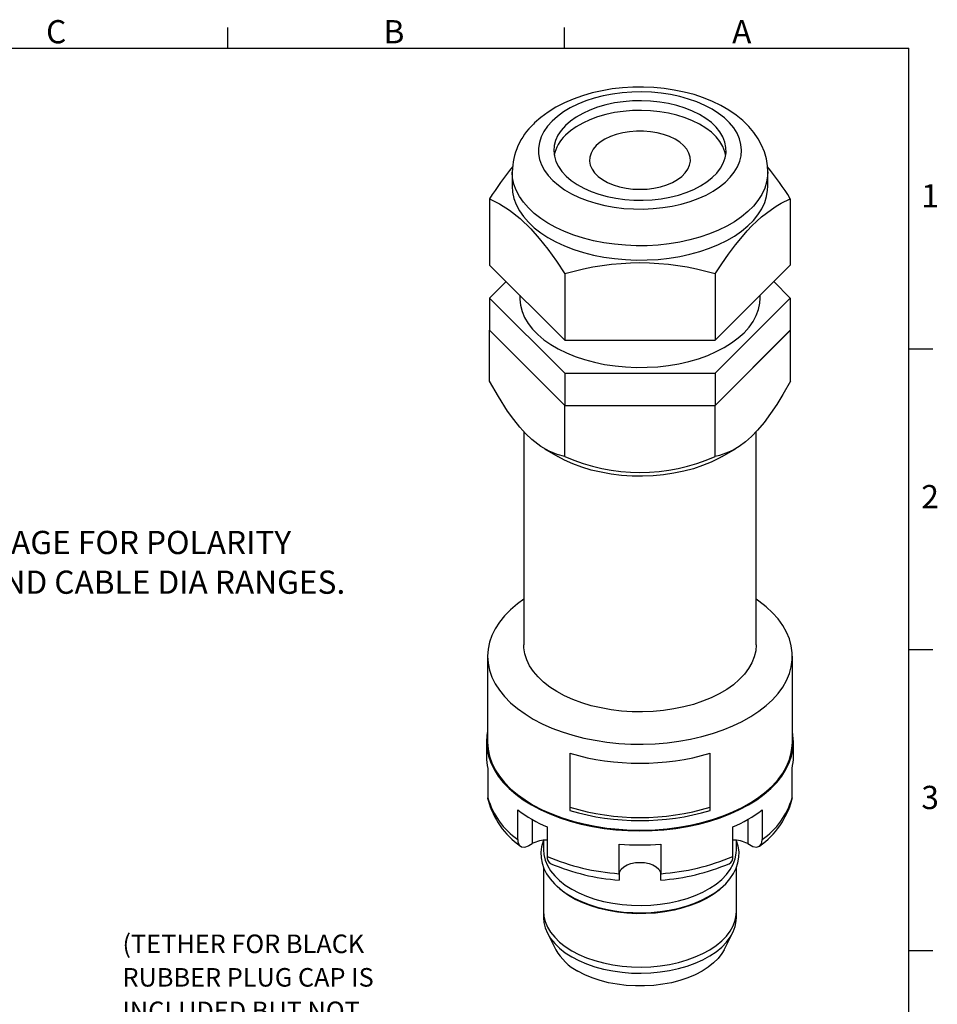
# Model space of a CAD drawing. Units: inches. Extents: x 0 to 10.9, y -0.1 to 8.4.
# Drawn here: x 6.8 to 10.9, y 4 to 8.4 of the extents above; entities that cross this region are included whole.
import ezdxf

# ---------------------------------------------------------------- set-up
doc = ezdxf.new("R2010")
doc.units = ezdxf.units.IN
doc.header["$MEASUREMENT"] = 0
doc.layers.add('BORDER_MELTRIC', color=7, linetype='Continuous')
doc.layers.add('SLD-0', color=7, linetype='Continuous')
doc.styles.add('SLDTEXTSTYLE1', font='TXT', dxfattribs={"width": 0.75})

# ---------------------------------------------------------------- blocks, each defined once
blk = doc.blocks.new('SW_NOTE_3')
at = {"layer": 'SLD-0', "color": 0, "attachment_point": 1, "style": 'SLDTEXTSTYLE1'}
for s, insert, char_height in [('NOTE:', (0, 0.1343), 0.10417), ('1.', (0, -0.044), 0.10417), ('SEE CATALOG PAGE FOR POLARITY', (0.3937, -0.044), 0.104167), ('COLOR CODE AND CABLE DIA RANGES.', (0.3937, -0.2222), 0.104167)]:
    blk.add_mtext(s, dxfattribs=dict(at, insert=insert, char_height=char_height))
blk = doc.blocks.new('SW_NOTE_4')
at = {"layer": 'SLD-0', "color": 0, "attachment_point": 1, "style": 'SLDTEXTSTYLE1'}
for s, insert, char_height in [('(TETHER FOR BLACK', (-0.5708, 0.4732), 0.083333), ('RUBBER PLUG CAP IS', (-0.5708, 0.3228), 0.083333), ('INCLUDED BUT NOT', (-0.5708, 0.1723), 0.083333), ('DEPICTED)', (-0.5708, 0.0218), 0.08333)]:
    blk.add_mtext(s, dxfattribs=dict(at, insert=insert, char_height=char_height))

msp = doc.modelspace()

# ---------------------------------------------------------------- linework, layer by layer
at = {"color": 7, "linetype": 'Continuous', "lineweight": 25}
for p, q in [((9.0221, 7.7624), (9.0221, 7.6981)), ((10.1698, 7.6981), (10.1698, 7.7624)), ((8.9211, 7.6424), (8.9211, 7.3445)), ((10.2708, 7.6424), (10.2708, 7.3445)), ((8.9211, 7.3445), (9.2585, 7.0071)), ((9.9334, 7.0071), (10.2708, 7.3445)), ((9.2585, 7.305), (9.2585, 7.0071)), ((9.9334, 7.305), (9.9334, 7.0071)), ((8.995, 7.2705), (8.9211, 7.1966)), ((10.2708, 7.1966), (10.1969, 7.2705)), ((9.0566, 7.209), (9.0566, 7.1966)), ((10.1353, 7.1966), (10.1353, 7.209)), ((8.9211, 7.1966), (9.2585, 6.8592)), ((8.9211, 7.1966), (8.9211, 7.0519)), ((9.9334, 6.8592), (10.2708, 7.1966)), ((10.2708, 7.1966), (10.2708, 7.0519)), ((8.9211, 7.0522), (8.9209, 7.0519)), ((8.9209, 7.0519), (9.2584, 6.7144)), ((8.9209, 6.8236), (8.9209, 7.0519)), ((8.9211, 7.0519), (9.2585, 6.7145)), ((9.9334, 6.7145), (10.2708, 7.0519)), ((9.9335, 6.7144), (10.2711, 7.0519)), ((10.2711, 7.0519), (10.2708, 7.0522)), ((10.2711, 6.8236), (10.2711, 7.0519)), ((9.2585, 7.0071), (9.9334, 7.0071)), ((9.2585, 6.8592), (9.9334, 6.8592)), ((9.2585, 6.8592), (9.2585, 6.7145)), ((9.9334, 6.8592), (9.9334, 6.7145)), ((9.2584, 6.7144), (9.9335, 6.7144)), ((9.2584, 6.4861), (9.2584, 6.7144)), ((9.2585, 6.7145), (9.9334, 6.7145)), ((9.9335, 6.4861), (9.9335, 6.7144)), ((9.0743, 6.5975), (9.0743, 5.6407)), ((10.1176, 5.6407), (10.1176, 6.5973)), ((9.1675, 6.5198), (9.227, 6.4854)), ((9.9649, 6.4854), (10.0242, 6.5197)), ((8.9119, 5.5892), (8.9119, 5.2035)), ((10.28, 5.2035), (10.28, 5.5892)), ((8.907, 5.2035), (8.907, 5.14)), ((10.2849, 5.14), (10.2849, 5.2035)), ((9.281, 5.1535), (9.281, 4.8963)), ((9.9109, 4.8963), (9.9109, 5.1535)), ((8.9134, 5.086), (8.9134, 4.9534)), ((10.2786, 4.9534), (10.2786, 5.086)), ((8.9147, 4.9428), (8.9134, 4.9534)), ((10.2786, 4.9534), (10.2764, 4.9429)), ((9.0472, 4.7669), (9.0472, 4.8995)), ((10.1448, 4.8995), (10.1448, 4.7669)), ((9.1123, 4.8567), (9.1123, 4.7482)), ((9.1794, 4.8232), (9.1794, 4.6906)), ((10.0125, 4.6906), (10.0125, 4.8232)), ((10.0797, 4.8567), (10.0797, 4.7482)), ((9.0964, 4.7391), (9.1123, 4.7482)), ((9.1629, 4.7633), (9.1629, 4.7205)), ((9.5025, 4.6133), (9.5025, 4.7459)), ((9.6895, 4.7459), (9.6895, 4.6133)), ((10.029, 4.7205), (10.029, 4.7633)), ((10.0797, 4.7482), (10.0955, 4.7391)), ((9.1629, 4.6419), (9.1629, 4.4445)), ((10.029, 4.4445), (10.029, 4.6416)), ((9.5025, 4.6133), (9.5025, 4.5849)), ((9.1629, 4.4445), (9.1629, 4.4167)), ((10.029, 4.4167), (10.029, 4.4445)), ((9.1806, 4.346), (9.2183, 4.272)), ((9.9736, 4.272), (10.0114, 4.346))]:
    msp.add_line(p, q, dxfattribs=at)
at = {"color": 7, "linetype": 'Continuous', "lineweight": 25, "flags": 128}
for points in [[(10.1695, 7.7633), (10.1684, 7.7898), (10.1633, 7.8215), (10.1545, 7.8525), (10.1421, 7.8826), (10.1263, 7.9119), (10.1069, 7.9401), (10.084, 7.9672), (10.0576, 7.993), (10.0279, 8.0174), (9.9951, 8.04), (9.9593, 8.0606), (9.9211, 8.0792), (9.8807, 8.0954), (9.8385, 8.1094), (9.7948, 8.121), (9.75, 8.1302), (9.7043, 8.137), (9.6579, 8.1415), (9.6112, 8.1434), (9.5643, 8.143), (9.5177, 8.1402), (9.4715, 8.1349), (9.4261, 8.1273), (9.3816, 8.1172), (9.3384, 8.1048), (9.2967, 8.0899), (9.2567, 8.0727), (9.2188, 8.0531), (9.1833, 8.0311), (9.1504, 8.0068), (9.1229, 7.9825), (9.1178, 7.9774)], [(9.2013, 7.9904), (9.1812, 7.9678), (9.1649, 7.9441), (9.1526, 7.9197), (9.1445, 7.8947), (9.1406, 7.8694), (9.141, 7.844), (9.1456, 7.8187), (9.1544, 7.7938), (9.1673, 7.7695), (9.1843, 7.7461), (9.205, 7.7236), (9.2295, 7.7025), (9.2573, 7.6828), (9.2883, 7.6648), (9.3222, 7.6485), (9.3586, 7.6342), (9.3973, 7.6221), (9.4378, 7.6121), (9.4798, 7.6044), (9.5229, 7.5992), (9.5666, 7.5963), (9.6106, 7.5959), (9.6545, 7.5979), (9.6979, 7.6024), (9.7403, 7.6093), (9.7813, 7.6185), (9.8206, 7.6299), (9.8578, 7.6435), (9.8926, 7.6591), (9.9246, 7.6766), (9.9536, 7.6958), (9.9792, 7.7164), (10.0012, 7.7385), (10.0194, 7.7616), (10.0337, 7.7856), (10.0439, 7.8104), (10.0499, 7.8355), (10.0517, 7.8609), (10.0492, 7.8863), (10.0425, 7.9115), (10.0316, 7.9361), (10.0166, 7.96), (9.9978, 7.983), (9.9751, 8.0048), (9.949, 8.0252), (9.9195, 8.0441), (9.887, 8.0613), (9.8518, 8.0765), (9.8142, 8.0898), (9.7746, 8.1009), (9.7333, 8.1097), (9.6907, 8.1162), (9.6472, 8.1202), (9.6033, 8.1219), (9.5593, 8.1211), (9.5156, 8.1178), (9.4727, 8.1121), (9.4309, 8.104), (9.3907, 8.0937), (9.3524, 8.0812), (9.3164, 8.0666), (9.2829, 8.05), (9.2524, 8.0317), (9.2251, 8.0117), (9.2013, 7.9904)], [(9.261, 7.9705), (9.2423, 7.9493), (9.2277, 7.9271), (9.2172, 7.9041), (9.211, 7.8806), (9.2092, 7.8568), (9.2117, 7.8331), (9.2186, 7.8097), (9.2298, 7.7868), (9.2452, 7.7648), (9.2645, 7.7438), (9.2875, 7.7241), (9.3141, 7.7059), (9.3438, 7.6895), (9.3764, 7.675), (9.4115, 7.6625), (9.4487, 7.6523), (9.4876, 7.6445), (9.5277, 7.639), (9.5685, 7.6361), (9.6097, 7.6357), (9.6507, 7.6378), (9.6911, 7.6424), (9.7304, 7.6495), (9.7682, 7.6589), (9.804, 7.6706), (9.8375, 7.6844), (9.8683, 7.7002), (9.8959, 7.7178), (9.9202, 7.737), (9.9408, 7.7576), (9.9575, 7.7794), (9.97, 7.802), (9.9784, 7.8253), (9.9824, 7.8489), (9.982, 7.8727), (9.9773, 7.8963), (9.9682, 7.9195), (9.955, 7.942), (9.9376, 7.9635), (9.9164, 7.9839), (9.8915, 8.0029), (9.8633, 8.0202), (9.8321, 8.0357), (9.7982, 8.0492), (9.762, 8.0605), (9.724, 8.0696), (9.6844, 8.0762), (9.6439, 8.0804), (9.6028, 8.0821), (9.5617, 8.0813), (9.5209, 8.0779), (9.481, 8.072), (9.4424, 8.0638), (9.4055, 8.0532), (9.3708, 8.0404), (9.3387, 8.0256), (9.3094, 8.0088), (9.2834, 7.9904), (9.261, 7.9705)], [(9.9809, 7.8371), (9.9773, 7.8529), (9.9682, 7.8761), (9.955, 7.8986), (9.9376, 7.9201), (9.9164, 7.9405), (9.8915, 7.9595), (9.8633, 7.9768), (9.8321, 7.9923), (9.7982, 8.0058), (9.762, 8.0171), (9.724, 8.0262), (9.6844, 8.0328), (9.6439, 8.037), (9.6028, 8.0387), (9.5617, 8.0379), (9.5209, 8.0345), (9.481, 8.0286), (9.4424, 8.0204), (9.4055, 8.0098), (9.3708, 7.997), (9.3387, 7.9822), (9.3094, 7.9654), (9.2834, 7.947), (9.261, 7.9271)], [(9.3999, 7.8808), (9.3861, 7.8644), (9.3763, 7.847), (9.3708, 7.8291), (9.3697, 7.8109), (9.373, 7.7927), (9.3807, 7.775), (9.3925, 7.7581), (9.4083, 7.7424), (9.4277, 7.728), (9.4505, 7.7153), (9.476, 7.7046), (9.5039, 7.696), (9.5336, 7.6898), (9.5645, 7.686), (9.596, 7.6847), (9.6275, 7.686), (9.6584, 7.6898), (9.688, 7.696), (9.7159, 7.7046), (9.7415, 7.7153), (9.7642, 7.728), (9.7836, 7.7424), (9.7994, 7.7581), (9.8113, 7.775), (9.8189, 7.7927), (9.8222, 7.8109), (9.8211, 7.8291), (9.8156, 7.847), (9.8059, 7.8644), (9.792, 7.8808), (9.7744, 7.8959), (9.7532, 7.9094), (9.729, 7.9212), (9.7022, 7.9308), (9.6734, 7.9382), (9.643, 7.9433), (9.6118, 7.9458), (9.5802, 7.9458), (9.5489, 7.9433), (9.5185, 7.9382), (9.4897, 7.9308), (9.4629, 7.9212), (9.4387, 7.9094), (9.4176, 7.8959), (9.3999, 7.8808)], [(10.1698, 7.763), (10.1691, 7.7458), (10.1645, 7.7174), (10.1557, 7.6893), (10.1427, 7.6618), (10.1257, 7.6351), (10.1048, 7.6093), (10.0801, 7.5846), (10.0518, 7.5612), (10.0202, 7.5393), (9.9854, 7.5191), (9.9477, 7.5007), (9.9075, 7.4842), (9.8649, 7.4698), (9.8203, 7.4575), (9.7741, 7.4475), (9.7265, 7.4398), (9.678, 7.4345), (9.6289, 7.4317), (9.5795, 7.4313), (9.5303, 7.4333), (9.4815, 7.4378), (9.4336, 7.4447), (9.3869, 7.4539), (9.3417, 7.4654), (9.2984, 7.4791), (9.2574, 7.495), (9.2188, 7.5127), (9.183, 7.5324), (9.1503, 7.5537), (9.1209, 7.5766), (9.095, 7.6009), (9.0728, 7.6264), (9.0544, 7.6528), (9.0401, 7.6801), (9.0299, 7.708), (9.0239, 7.7363), (9.0221, 7.7621)], [(9.0221, 7.6981), (9.0239, 7.672), (9.0299, 7.6437), (9.0401, 7.6158), (9.0544, 7.5885), (9.0728, 7.5621), (9.095, 7.5366), (9.1209, 7.5123), (9.1503, 7.4894), (9.183, 7.4681), (9.2188, 7.4485), (9.2574, 7.4307), (9.2984, 7.4148), (9.3417, 7.4011), (9.3869, 7.3896), (9.4336, 7.3804), (9.4815, 7.3735), (9.5303, 7.369), (9.5795, 7.367), (9.6289, 7.3674), (9.678, 7.3702), (9.7265, 7.3755), (9.7741, 7.3832), (9.8203, 7.3932), (9.8649, 7.4055), (9.9075, 7.4199), (9.9477, 7.4364), (9.9854, 7.4548), (10.0202, 7.475), (10.0518, 7.4969), (10.0801, 7.5203), (10.1048, 7.545), (10.1257, 7.5708), (10.1427, 7.5975), (10.1557, 7.625), (10.1645, 7.6531), (10.1691, 7.6815), (10.1698, 7.6981)], [(8.9211, 7.6424), (8.9653, 7.6201), (9.0106, 7.5912), (9.0576, 7.5538), (9.1056, 7.5073), (9.144, 7.4639), (9.1823, 7.4154), (9.2207, 7.3619), (9.2585, 7.305)], [(9.9334, 7.305), (9.9633, 7.3502), (9.9936, 7.3935), (10.0246, 7.4348), (10.056, 7.4734), (10.0773, 7.4976), (10.0987, 7.5202), (10.1203, 7.5411), (10.1419, 7.5604), (10.164, 7.5783), (10.186, 7.5944), (10.2079, 7.6089), (10.2297, 7.6218), (10.2708, 7.6424)], [(9.0566, 7.1966), (9.0567, 7.1919), (9.0595, 7.164), (9.0668, 7.1364), (9.0782, 7.1093), (9.0939, 7.0828), (9.1136, 7.0573), (9.1371, 7.0329), (9.1644, 7.0098), (9.1951, 6.9882), (9.2291, 6.9683), (9.266, 6.9503), (9.3056, 6.9342), (9.3475, 6.9202), (9.3914, 6.9085), (9.437, 6.8991), (9.4838, 6.892), (9.5316, 6.8875), (9.5798, 6.8854), (9.6282, 6.8858), (9.6764, 6.8887), (9.7238, 6.8941), (9.7703, 6.9019), (9.8153, 6.9121), (9.8586, 6.9246), (9.8998, 6.9393), (9.9385, 6.9561), (9.9745, 6.9748), (10.0074, 6.9953), (10.037, 7.0174), (10.0631, 7.0409), (10.0854, 7.0657), (10.1037, 7.0916), (10.118, 7.1183), (10.128, 7.1456), (10.1338, 7.1733), (10.1353, 7.1966)], [(9.2584, 6.4861), (9.2239, 6.4947), (9.1881, 6.5089), (9.1502, 6.5306), (9.1108, 6.5611), (9.0839, 6.5869), (9.0567, 6.6169), (9.0292, 6.6515), (9.0019, 6.6897), (8.9608, 6.7541), (8.9209, 6.8236)], [(10.2711, 6.8236), (10.2365, 6.7632), (10.2096, 6.7195), (10.1819, 6.678), (10.1529, 6.6387), (10.1235, 6.6034), (10.0965, 6.5753), (10.0694, 6.5511), (10.0418, 6.5307), (10.0146, 6.5143), (9.9939, 6.5044), (9.9533, 6.4905), (9.9335, 6.4861)], [(9.9649, 6.4854), (9.952, 6.4782), (9.9159, 6.4604), (9.8771, 6.4446), (9.836, 6.4309), (9.7928, 6.4194), (9.7481, 6.4103), (9.7021, 6.4035), (9.6552, 6.3991), (9.6078, 6.3972), (9.5604, 6.3979), (9.5132, 6.401), (9.4667, 6.4066), (9.4213, 6.4146), (9.3773, 6.4249), (9.3351, 6.4375), (9.2951, 6.4523), (9.2576, 6.4691), (9.227, 6.4854)], [(8.9119, 5.5892), (8.9141, 5.5579), (8.9205, 5.5267), (8.9313, 5.4959), (8.9462, 5.4657), (8.9653, 5.4363), (8.9883, 5.4079), (9.0152, 5.3806), (9.0458, 5.3546), (9.0798, 5.3301), (9.1171, 5.3072), (9.1574, 5.2862), (9.2005, 5.267), (9.2461, 5.2499), (9.2939, 5.2349), (9.3436, 5.2222), (9.395, 5.2118), (9.4475, 5.2037), (9.5011, 5.1982), (9.5552, 5.195), (9.6096, 5.1944), (9.6639, 5.1963), (9.7177, 5.2006), (9.7708, 5.2075), (9.8228, 5.2167), (9.8734, 5.2283), (9.9222, 5.2421), (9.9689, 5.2582), (10.0133, 5.2763), (10.055, 5.2965), (10.0939, 5.3184), (10.1296, 5.3421), (10.1619, 5.3674), (10.1906, 5.3941), (10.2156, 5.4219), (10.2367, 5.4509), (10.2537, 5.4807), (10.2665, 5.5112), (10.2752, 5.5422), (10.2795, 5.5735), (10.2795, 5.6049), (10.2752, 5.6362), (10.2665, 5.6672), (10.2537, 5.6977), (10.2367, 5.7276), (10.2156, 5.7565), (10.1906, 5.7844), (10.1619, 5.8111), (10.1296, 5.8363), (10.1176, 5.8447)], [(9.0743, 5.8447), (9.0458, 5.8239), (9.0152, 5.7979), (8.9883, 5.7706), (8.9653, 5.7422), (8.9462, 5.7128), (8.9313, 5.6826), (8.9205, 5.6518), (8.9141, 5.6206), (8.9119, 5.5892)], [(10.1176, 5.6407), (10.1155, 5.6133), (10.109, 5.5861), (10.0983, 5.5594), (10.0834, 5.5334), (10.0645, 5.5082), (10.0417, 5.4842), (10.0152, 5.4614), (9.9852, 5.4402), (9.952, 5.4206), (9.9159, 5.4028), (9.8771, 5.387), (9.836, 5.3733), (9.7928, 5.3618), (9.7481, 5.3526), (9.7021, 5.3458), (9.6552, 5.3415), (9.6078, 5.3396), (9.5604, 5.3402), (9.5132, 5.3433), (9.4667, 5.3489), (9.4213, 5.3569), (9.3773, 5.3673), (9.3351, 5.3799), (9.2951, 5.3946), (9.2576, 5.4115), (9.2229, 5.4302), (9.1913, 5.4506), (9.1631, 5.4726), (9.1384, 5.4961), (9.1175, 5.5207), (9.1006, 5.5463), (9.0878, 5.5727), (9.0792, 5.5997), (9.0749, 5.627), (9.0743, 5.6407)], [(8.9119, 5.2509), (8.9091, 5.2347), (8.907, 5.2035), (8.9091, 5.1723), (8.9155, 5.1412), (8.926, 5.1106), (8.9407, 5.0806), (8.9594, 5.0513), (8.9821, 5.0229), (9.0085, 4.9956), (9.0386, 4.9697), (9.0721, 4.9452), (9.1088, 4.9222)], [(9.1088, 4.9222), (9.1485, 4.901), (9.191, 4.8817), (9.236, 4.8643), (9.2832, 4.8491), (9.3323, 4.836), (9.3831, 4.8252), (9.4351, 4.8167), (9.4882, 4.8106), (9.5419, 4.807), (9.596, 4.8057), (9.65, 4.807), (9.7037, 4.8106), (9.7568, 4.8167), (9.8089, 4.8252), (9.8596, 4.836), (9.9088, 4.8491), (9.956, 4.8643), (10.0009, 4.8817), (10.0434, 4.901), (10.0831, 4.9222), (10.1199, 4.9452), (10.1534, 4.9697), (10.1834, 4.9956), (10.2098, 5.0229), (10.2325, 5.0513), (10.2512, 5.0806), (10.2659, 5.1106), (10.2765, 5.1412), (10.2828, 5.1723), (10.2849, 5.2035), (10.2828, 5.2347), (10.28, 5.2509)], [(8.9119, 5.2035), (8.9141, 5.1721), (8.9205, 5.1409), (8.9313, 5.1101), (8.9462, 5.0799), (8.9653, 5.0505), (8.9883, 5.0221), (9.0152, 4.9948), (9.0458, 4.9688), (9.0798, 4.9443), (9.1171, 4.9215), (9.1574, 4.9004), (9.2005, 4.8812), (9.2461, 4.8641), (9.2939, 4.8491), (9.3436, 4.8364), (9.395, 4.826), (9.4475, 4.818), (9.5011, 4.8124), (9.5552, 4.8093), (9.6096, 4.8086), (9.6639, 4.8105), (9.7177, 4.8149), (9.7708, 4.8217), (9.8228, 4.8309), (9.8734, 4.8425), (9.9222, 4.8564), (9.9689, 4.8724), (10.0133, 4.8906), (10.055, 4.9107), (10.0939, 4.9327), (10.1296, 4.9564), (10.1619, 4.9816), (10.1906, 5.0083), (10.2156, 5.0362), (10.2367, 5.0651), (10.2537, 5.095), (10.2665, 5.1255), (10.2752, 5.1565), (10.2795, 5.1878), (10.28, 5.2035)], [(9.0472, 4.7669), (9.0482, 4.756), (9.0542, 4.742), (9.0648, 4.7339), (9.079, 4.7326), (9.0952, 4.7384), (9.0964, 4.7391)], [(9.1629, 4.7624), (9.1613, 4.7588), (9.1543, 4.7342), (9.1513, 4.7093), (9.152, 4.6845), (9.1566, 4.66), (9.165, 4.6359), (9.177, 4.6124), (9.1926, 4.5897), (9.2118, 4.5679), (9.2343, 4.5472), (9.2601, 4.5279), (9.2851, 4.5123)], [(9.2851, 4.5123), (9.3011, 4.5034), (9.3334, 4.4881), (9.3679, 4.4746), (9.4044, 4.4631), (9.4425, 4.4537), (9.4819, 4.4464), (9.5222, 4.4413), (9.5632, 4.4384), (9.6044, 4.4377), (9.6456, 4.4393), (9.6863, 4.4431), (9.7263, 4.4491), (9.7652, 4.4573), (9.8026, 4.4676), (9.8383, 4.4799), (9.872, 4.4941), (9.9033, 4.5102), (9.9321, 4.5281), (9.9579, 4.5475), (9.9806, 4.5684), (10, 4.5905), (10.0158, 4.6138), (10.0278, 4.6378), (10.0359, 4.6624), (10.0402, 4.6872), (10.0405, 4.7121), (10.0371, 4.7367), (10.0298, 4.7609), (10.029, 4.7627)], [(10.0955, 4.7391), (10.1029, 4.7354), (10.1188, 4.7323), (10.132, 4.7364), (10.1409, 4.7473), (10.1447, 4.7635), (10.1448, 4.7669)], [(9.1629, 4.7205), (9.1645, 4.6987), (9.1704, 4.674), (9.1806, 4.6497), (9.1948, 4.6262), (9.2131, 4.6036), (9.2351, 4.5822), (9.2608, 4.5622), (9.2897, 4.5437)], [(9.2897, 4.5437), (9.3217, 4.5269), (9.3565, 4.5121), (9.3936, 4.4994), (9.4327, 4.4889), (9.4735, 4.4807), (9.5155, 4.4748), (9.5582, 4.4714), (9.6014, 4.4705), (9.6445, 4.472), (9.6871, 4.476), (9.7288, 4.4825), (9.7691, 4.4913), (9.8078, 4.5024), (9.8444, 4.5157), (9.8785, 4.531), (9.9097, 4.5481), (9.9379, 4.567), (9.9627, 4.5874), (9.9838, 4.6092), (10.001, 4.632), (10.0143, 4.6557), (10.0234, 4.6801), (10.0282, 4.7049), (10.029, 4.7205)], [(9.5025, 4.6102), (9.5048, 4.6222), (9.5117, 4.6336), (9.5229, 4.6438), (9.5377, 4.6524), (9.5554, 4.6588), (9.5752, 4.6628), (9.596, 4.6642), (9.6168, 4.6628), (9.6365, 4.6588), (9.6543, 4.6524), (9.6691, 4.6438), (9.6802, 4.6336), (9.6871, 4.6222), (9.6895, 4.6102)], [(9.6895, 4.5844), (9.6895, 4.5845), (9.6895, 4.5852), (9.6895, 4.5864), (9.6895, 4.5881), (9.6895, 4.5903), (9.6895, 4.5928), (9.6895, 4.5958), (9.6895, 4.5992), (9.6895, 4.6031), (9.6895, 4.608), (9.6895, 4.6133)], [(9.9617, 4.5496), (9.9507, 4.5401), (9.9242, 4.5204), (9.8945, 4.5023), (9.8617, 4.4861), (9.8264, 4.4718), (9.7887, 4.4596), (9.7491, 4.4496), (9.7081, 4.442), (9.6658, 4.4368), (9.6229, 4.434), (9.5798, 4.4337), (9.5368, 4.4358), (9.4943, 4.4405), (9.4529, 4.4475), (9.4129, 4.4569), (9.3748, 4.4685), (9.3388, 4.4823), (9.3054, 4.4981), (9.2749, 4.5157), (9.2475, 4.535), (9.2236, 4.5558), (9.2225, 4.5569)], [(9.1629, 4.4445), (9.1645, 4.4227), (9.1704, 4.398), (9.1806, 4.3738), (9.1948, 4.3503), (9.2131, 4.3277), (9.2351, 4.3062), (9.2608, 4.2862), (9.2897, 4.2677)], [(9.2897, 4.2677), (9.3217, 4.251), (9.3565, 4.2362), (9.3936, 4.2234), (9.4327, 4.2129), (9.4735, 4.2047), (9.5155, 4.1988), (9.5582, 4.1954), (9.6014, 4.1945), (9.6445, 4.196), (9.6871, 4.2001), (9.7288, 4.2065), (9.7691, 4.2153), (9.8078, 4.2264), (9.8444, 4.2397), (9.8785, 4.255), (9.9097, 4.2722), (9.9379, 4.2911), (9.9627, 4.3115), (9.9838, 4.3332), (10.001, 4.3561), (10.0143, 4.3798), (10.0234, 4.4041), (10.0282, 4.4289), (10.029, 4.4445)], [(9.1629, 4.4167), (9.1645, 4.3949), (9.1704, 4.3702), (9.1806, 4.346), (9.1948, 4.3224), (9.2131, 4.2998), (9.2351, 4.2784), (9.2608, 4.2584), (9.2897, 4.2399)], [(9.2897, 4.2399), (9.3217, 4.2232), (9.3565, 4.2084), (9.3936, 4.1956), (9.4327, 4.1851), (9.4735, 4.1769), (9.5155, 4.171), (9.5582, 4.1676), (9.6014, 4.1667), (9.6445, 4.1682), (9.6871, 4.1722), (9.7288, 4.1787), (9.7691, 4.1875), (9.8078, 4.1986), (9.8444, 4.2119), (9.8785, 4.2272), (9.9097, 4.2443), (9.9379, 4.2632), (9.9627, 4.2836), (9.9838, 4.3054), (10.001, 4.3282), (10.0143, 4.352), (10.0234, 4.3763), (10.0282, 4.4011), (10.029, 4.4167)], [(9.9736, 4.272), (9.9635, 4.2548), (9.9468, 4.2331), (9.9261, 4.2125), (9.9019, 4.1933), (9.8744, 4.1756), (9.8437, 4.1597), (9.8104, 4.1457), (9.7747, 4.1338), (9.7371, 4.1241), (9.6979, 4.1168), (9.6576, 4.1118), (9.6166, 4.1093), (9.5754, 4.1093), (9.5344, 4.1118), (9.4941, 4.1168), (9.4549, 4.1241), (9.4172, 4.1338), (9.3815, 4.1457), (9.3482, 4.1597), (9.3176, 4.1756)]]:
    msp.add_lwpolyline(points, dxfattribs=at)
at = {"color": 7, "linetype": 'Continuous', "lineweight": 25}
for centre, radius, start, end in [((9.3226, 7.7582), 0.3, 133.0394, 179.2656), ((9.3722, 7.8064), 0.1641, 132.6633, 169.2087), ((10.2009, 6.8382), 1.5115, 141.1547, 147.8558), ((9.136, 6.9393), 1.335, 31.7831, 39.3352), ((9.596, 6.1668), 1.1872, 73.4879, 106.5121), ((9.596, 7.2396), 0.8257, 245.8701, 294.1299), ((9.1404, 5.1402), 0.2334, 180.0486, 193.4213), ((9.596, 6.2422), 1.1334, 253.8653, 286.1347), ((10.0515, 5.1402), 0.2334, 346.5787, 359.9514), ((9.2415, 5.0476), 0.3414, 196.0149, 235.3053), ((9.9504, 5.0476), 0.3414, 304.6947, 343.9851), ((9.2741, 5.0417), 0.3728, 195.1438, 234.7418), ((9.596, 5.9557), 1.0904, 253.2107, 286.7893), ((9.918, 5.0416), 0.3726, 305.2424, 344.868), ((9.4351, 5.4187), 0.6481, 233.2376, 246.7677), ((9.596, 5.985), 1.1334, 253.8653, 286.1347), ((9.7569, 5.4187), 0.6481, 293.2323, 306.7624), ((9.1762, 4.6271), 0.1369, 88.6589, 117.835), ((9.596, 5.9314), 1.1892, 265.4902, 274.5098), ((10.0157, 4.6271), 0.1369, 62.165, 91.3411), ((9.2091, 4.686), 0.0301, 171.3176, 245.0213), ((9.5728, 5.6214), 1.0105, 247.0927, 266.0112), ((9.6192, 5.6214), 1.0105, 273.9888, 292.9073), ((9.9803, 4.6865), 0.0325, 298.6961, 7.1099), ((9.5749, 5.5593), 0.9777, 247.2082, 265.75), ((9.619, 5.5524), 0.9706, 274.1627, 292.8493), ((9.4302, 4.3907), 0.2428, 209.2676, 242.3748)]:
    msp.add_arc(centre, radius, start, end, dxfattribs=at)
at = {"layer": 'BORDER_MELTRIC'}
for p, q in [((7.7465, 8.3188), (7.7465, 8.4101)), ((9.2565, 8.3188), (9.2565, 8.4101)), ((0.1965, 8.3188), (10.8035, 8.3188)), ((10.8035, 0.2279), (10.8035, 8.3188)), ((10.8035, 6.9688), (10.9105, 6.9688)), ((10.8035, 5.6188), (10.9105, 5.6188)), ((10.8035, 4.2688), (10.9105, 4.2688))]:
    msp.add_line(p, q, dxfattribs=at)

# ---------------------------------------------------------------- block references
at = {"layer": 'SLD-0', "color": 7}
for name, p in [('SW_NOTE_3', (5.3442, 6.1958)), ('SW_NOTE_4', (7.8437, 3.867))]:
    msp.add_blockref(name, p, dxfattribs=at)

# ---------------------------------------------------------------- texts
at = {"layer": 'BORDER_MELTRIC', "char_height": 0.1042, "attachment_point": 1, "style": 'SLDTEXTSTYLE1'}
for s, insert in [('C', (6.93, 8.444)), ('B', (8.4448, 8.444)), ('A', (10.0095, 8.444)), ('1', (10.8589, 7.7075)), ('2', (10.8589, 6.3575)), ('3', (10.8589, 5.0075))]:
    msp.add_mtext(s, dxfattribs=dict(at, insert=insert))

doc.saveas('drawing.dxf')
